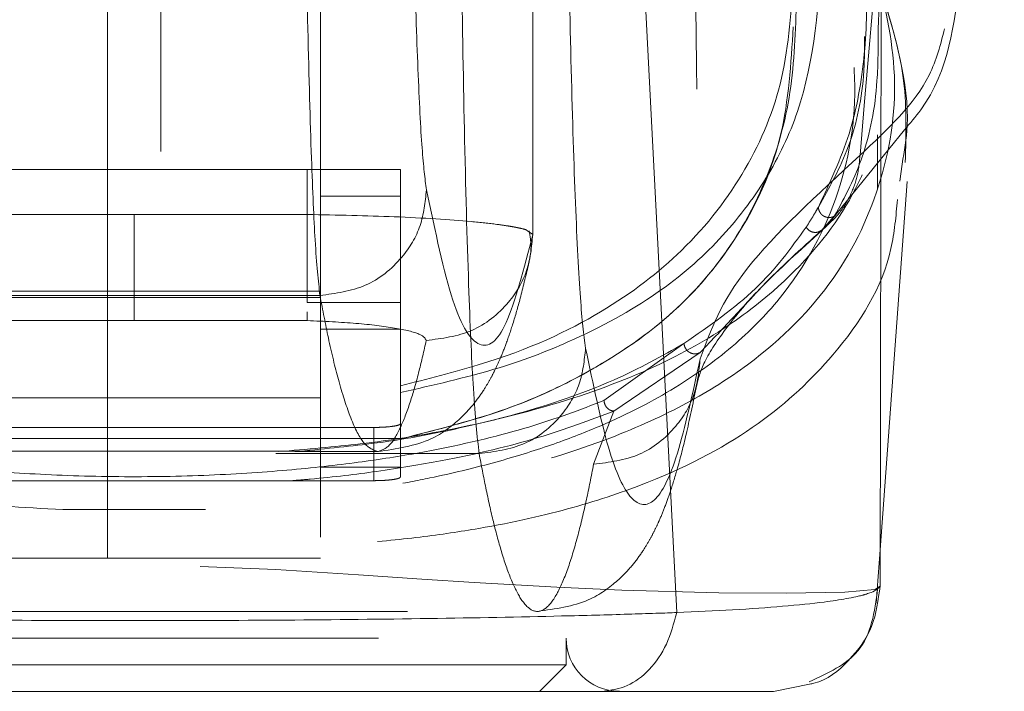
# Model space of a CAD drawing. Units: inches. Extents: x 0 to 23.4, y 0 to 16.5.
# Drawn here: x 7.4 to 7.6, y 12.1 to 12.2 of the extents above; entities that cross this region are included whole.
import ezdxf

# ---------------------------------------------------------------- set-up
doc = ezdxf.new("R2010")
doc.units = ezdxf.units.IN
doc.header["$MEASUREMENT"] = 0
doc.linetypes.add('HIDDEN', pattern=[0.075, 0.05, -0.025])

msp = doc.modelspace()

# ---------------------------------------------------------------- linework, layer by layer
at = {"color": 7, "linetype": 'HIDDEN', "lineweight": 0}
for p, q in [((7.50408, 12.18195), (7.50408, 12.31812)), ((7.5041, 12.18192), (7.5041, 12.31859)), ((7.44121, 12.13412), (7.44121, 12.29423)), ((7.44909, 12.29423), (7.44909, 12.13412)), ((7.47271, 12.23722), (7.47271, 12.13412)), ((7.54744, 12.18313), (7.55903, 12.19744)), ((7.55505, 12.18875), (7.55505, 12.19672)), ((7.47074, 12.1916), (7.41956, 12.1916)), ((7.47074, 12.1916), (7.48452, 12.1916)), ((7.47074, 12.17191), (7.47074, 12.1916)), ((7.48452, 12.1916), (7.48452, 12.18767)), ((7.47356, 12.18766), (7.47271, 12.18766)), ((7.48452, 12.18766), (7.47356, 12.18766)), ((7.48452, 12.18766), (7.48452, 12.15173)), ((7.41956, 12.18493), (7.44515, 12.18493)), ((7.47074, 12.18493), (7.44515, 12.18493)), ((7.54871, 12.18471), (7.54677, 12.18258)), ((7.50331, 12.18249), (7.50408, 12.18195)), ((7.47271, 12.17359), (7.41759, 12.17359)), ((7.41759, 12.17268), (7.47271, 12.17268)), ((7.41769, 12.17296), (7.47261, 12.17296)), ((7.48452, 12.17191), (7.47074, 12.17191)), ((7.47074, 12.17054), (7.47074, 12.16925)), ((7.44515, 12.16925), (7.41956, 12.16925)), ((7.47074, 12.16925), (7.44515, 12.16925)), ((7.47271, 12.16798), (7.48452, 12.16798)), ((7.52644, 12.16584), (7.51461, 12.15742)), ((7.52882, 12.16453), (7.51608, 12.15586)), ((7.41759, 12.15784), (7.47271, 12.15784)), ((7.51608, 12.15586), (7.51308, 12.14801)), ((7.48058, 12.15345), (7.40972, 12.15345)), ((7.48058, 12.14557), (7.48058, 12.15345)), ((7.48452, 12.15181), (7.40578, 12.15181)), ((7.48452, 12.15173), (7.48452, 12.14757)), ((7.48452, 12.14613), (7.48452, 12.15173)), ((7.47271, 12.14992), (7.41759, 12.14992)), ((7.46607, 12.14957), (7.49615, 12.14957)), ((7.46892, 12.14987), (7.48114, 12.14987)), ((7.47271, 12.14757), (7.48452, 12.14757)), ((7.40972, 12.14557), (7.48058, 12.14557)), ((7.43459, 12.14129), (7.45571, 12.14129)), ((7.55485, 12.12749), (7.55543, 12.13534)), ((7.44121, 12.13412), (7.41759, 12.13412)), ((7.44121, 12.13412), (7.44909, 12.13412)), ((7.47271, 12.13412), (7.44909, 12.13412)), ((7.38554, 12.12625), (7.50476, 12.12625)), ((7.38129, 12.12231), (7.50901, 12.12231)), ((7.50901, 12.11837), (7.50901, 12.12231)), ((7.38129, 12.11837), (7.44515, 12.11837)), ((7.44515, 12.11837), (7.50901, 12.11837)), ((7.50507, 12.11443), (7.50901, 12.11837))]:
    msp.add_line(p, q, dxfattribs=at)
at = {"color": 7, "linetype": 'Continuous', "lineweight": 15}
for p, q in [((7.52537, 12.12608), (7.51965, 12.23761)), ((7.5556, 12.21828), (7.55542, 12.13)), ((7.55869, 12.19239), (7.55836, 12.18987)), ((7.55543, 12.13534), (7.55945, 12.18979)), ((7.54502, 12.11549), (7.53967, 12.11443))]:
    msp.add_line(p, q, dxfattribs=at)
at = {"color": 8, "linetype": 'Continuous', "lineweight": 15}
msp.add_line((7.55542, 12.13), (7.55475, 12.12956), dxfattribs=at)
at = {"color": 7, "linetype": 'HIDDEN', "lineweight": 0, "flags": 128}
msp.add_lwpolyline([(7.55475, 12.12956), (7.55466, 12.1295), (7.55022, 12.12911), (7.54159, 12.12892), (7.53161, 12.12899), (7.51724, 12.12941), (7.50766, 12.12983), (7.49542, 12.13052), (7.4877, 12.13101), (7.47832, 12.13164), (7.46611, 12.13243), (7.44932, 12.13309), (7.43962, 12.13307), (7.4307, 12.13277), (7.41671, 12.13196), (7.40633, 12.13126), (7.39795, 12.13071), (7.38484, 12.12995), (7.37472, 12.12947), (7.3597, 12.12901), (7.34926, 12.12892), (7.34027, 12.12911), (7.33567, 12.12949), (7.33567, 12.12949)], dxfattribs=at)
at = {"color": 7, "linetype": 'HIDDEN', "lineweight": 0}
msp.add_arc((7.51688, 12.12231), 0.00787, 180, 270, dxfattribs=at)
for points, knots in [([(7.55247, 12.1937), (7.55582, 12.23292), (7.56201, 12.30541), (7.57009, 12.37793), (7.5738, 12.41122)], [0, 0, 0, 0, 0.5410324, 1, 1, 1, 1]), ([(7.47373, 12.36247), (7.47334, 12.34024), (7.47265, 12.30064), (7.47165, 12.24369), (7.47105, 12.20896), (7.47074, 12.1916)], [0, 0, 0, 0, 0.39035, 0.695175, 1, 1, 1, 1]), ([(7.52724, 12.30346), (7.52732, 12.2955), (7.52748, 12.27964), (7.52773, 12.2561), (7.52799, 12.23285), (7.52825, 12.21024), (7.52853, 12.18718), (7.52872, 12.17181), (7.52883, 12.16361)], [0, 0, 0, 0, 0.167543, 0.334193, 0.499997, 0.664781, 0.821159, 1, 1, 1, 1]), ([(7.48617, 12.24285), (7.4863, 12.23595), (7.48656, 12.22197), (7.48709, 12.20575), (7.4877, 12.19372), (7.48814, 12.19026), (7.48836, 12.18855)], [0, 0, 0, 0, 0.246987, 0.499968, 0.752966, 1, 1, 1, 1]), ([(7.47261, 12.17296), (7.47237, 12.17517), (7.47193, 12.17921), (7.47133, 12.19323), (7.47081, 12.211), (7.47055, 12.22686), (7.47043, 12.2345)], [0, 0, 0, 0, 0.274219, 0.500013, 0.7589258, 1, 1, 1, 1]), ([(7.54631, 12.18603), (7.54798, 12.18957), (7.55134, 12.19666), (7.55335, 12.20833), (7.55366, 12.22056), (7.55228, 12.22926), (7.55158, 12.23361)], [0, 0, 0, 0, 0.2572922, 0.5145679, 0.7570359, 1, 1, 1, 1]), ([(7.50927, 12.23033), (7.50942, 12.22204), (7.50974, 12.20526), (7.51038, 12.1858), (7.5111, 12.17136), (7.51163, 12.16721), (7.51189, 12.16516)], [0, 0, 0, 0, 0.246987, 0.499968, 0.752966, 1, 1, 1, 1]), ([(7.55378, 12.23124), (7.55449, 12.22636), (7.55547, 12.21967), (7.55522, 12.21404), (7.55516, 12.21251)], [0, 0, 0, 0, 0.728256, 1, 1, 1, 1]), ([(7.34249, 12.22639), (7.34108, 12.22118), (7.33826, 12.21075), (7.33865, 12.19663), (7.34215, 12.1837), (7.34809, 12.17399), (7.35481, 12.16691), (7.36106, 12.16186), (7.36846, 12.15725), (7.376, 12.15366), (7.38281, 12.15106), (7.38867, 12.14914), (7.39508, 12.14737), (7.40177, 12.14586), (7.40822, 12.14466), (7.41434, 12.14373), (7.42227, 12.14277), (7.43078, 12.14207), (7.43968, 12.14174), (7.44824, 12.14165), (7.45693, 12.14193), (7.46497, 12.14252), (7.47116, 12.14313), (7.47726, 12.14391), (7.48325, 12.14486), (7.49049, 12.14626), (7.4984, 12.14817), (7.50643, 12.15064), (7.5156, 12.15414), (7.52502, 12.15894), (7.53389, 12.16531), (7.5431, 12.17468), (7.55011, 12.1879), (7.55293, 12.20582), (7.54951, 12.21954), (7.54781, 12.22639)], [0, 0, 0, 0, 0.062708, 0.125327, 0.187609, 0.249811, 0.281716, 0.312303, 0.344852, 0.374993, 0.391096, 0.40625, 0.422716, 0.437783, 0.449297, 0.459805, 0.469403, 0.486334, 0.493868, 0.50112, 0.515728, 0.523847, 0.532773, 0.542399, 0.552919, 0.564417, 0.584847, 0.605988, 0.62724, 0.667468, 0.709205, 0.751057, 0.834024, 0.917072, 1, 1, 1, 1]), ([(7.48452, 12.15859), (7.48937, 12.15971), (7.49917, 12.16196), (7.51159, 12.16681), (7.52293, 12.1731), (7.53213, 12.1812), (7.53891, 12.19019), (7.54552, 12.20394), (7.54637, 12.21622), (7.54695, 12.22467)], [0, 0, 0, 0, 0.081823, 0.165619, 0.297666, 0.429859, 0.565218, 0.700601, 1, 1, 1, 1]), ([(7.43459, 12.14129), (7.42876, 12.14162), (7.41856, 12.1422), (7.40719, 12.14371), (7.3928, 12.14619), (7.37761, 12.15041), (7.36162, 12.15742), (7.3489, 12.16642), (7.34002, 12.17713), (7.33478, 12.18852), (7.33258, 12.2004), (7.33264, 12.21191), (7.33479, 12.21986), (7.33567, 12.22314)], [0, 0, 0, 0, 0.045118, 0.078856, 0.113405, 0.210241, 0.309742, 0.441516, 0.574458, 0.68857, 0.803098, 0.918894, 1, 1, 1, 1]), ([(7.55444, 12.22303), (7.55579, 12.21742), (7.55863, 12.2056), (7.5562, 12.18983), (7.54942, 12.17514), (7.53904, 12.16449), (7.52718, 12.15693), (7.51532, 12.15148), (7.50206, 12.14731), (7.48719, 12.14431), (7.47378, 12.14234), (7.46169, 12.14163), (7.45571, 12.14129)], [0, 0, 0, 0, 0.140491, 0.295626, 0.451784, 0.608271, 0.687394, 0.766915, 0.859692, 0.906048, 0.953582, 1, 1, 1, 1]), ([(7.46647, 12.14987), (7.47066, 12.15022), (7.48012, 12.15103), (7.49113, 12.15291), (7.50476, 12.15595), (7.51839, 12.16042), (7.53064, 12.16659), (7.54184, 12.17491), (7.5513, 12.18591), (7.55673, 12.20048), (7.55848, 12.21309), (7.55653, 12.22143), (7.55601, 12.22366)], [0, 0, 0, 0, 0.0391711, 0.0882624, 0.1374969, 0.2386491, 0.3403219, 0.4419232, 0.6059686, 0.7700681, 0.9387174, 1, 1, 1, 1]), ([(7.49615, 12.14957), (7.49586, 12.15217), (7.49533, 12.15692), (7.4946, 12.17342), (7.49399, 12.19432), (7.49368, 12.21298), (7.49352, 12.22197)], [0, 0, 0, 0, 0.274218, 0.500014, 0.758925, 1, 1, 1, 1]), ([(7.54261, 12.22053), (7.5423, 12.21527), (7.54168, 12.20488), (7.53606, 12.19145), (7.52732, 12.17994), (7.51497, 12.17036), (7.5011, 12.16379), (7.4885, 12.16061), (7.48452, 12.1596)], [0, 0, 0, 0, 0.200228, 0.395355, 0.590404, 0.757118, 0.92328, 1, 1, 1, 1]), ([(7.54308, 12.2168), (7.54293, 12.21213), (7.54263, 12.20279), (7.53907, 12.19027), (7.53293, 12.17886), (7.52353, 12.16856), (7.51159, 12.16089), (7.49865, 12.15532), (7.48922, 12.15292), (7.48452, 12.15173)], [0, 0, 0, 0, 0.166566, 0.333614, 0.496115, 0.65938, 0.827284, 0.913768, 1, 1, 1, 1]), ([(7.48452, 12.15173), (7.48972, 12.15307), (7.50013, 12.15575), (7.51273, 12.16157), (7.52423, 12.16916), (7.53455, 12.1809), (7.5415, 12.19496), (7.54226, 12.20721), (7.54259, 12.21266)], [0, 0, 0, 0, 0.101244, 0.202849, 0.367707, 0.532734, 0.792291, 1, 1, 1, 1]), ([(7.55516, 12.21251), (7.55515, 12.20986), (7.55515, 12.20299), (7.55324, 12.19314), (7.55022, 12.18752), (7.54871, 12.18471)], [0, 0, 0, 0, 0.238158, 0.618784, 1, 1, 1, 1]), ([(7.55314, 12.21122), (7.55313, 12.20952), (7.55312, 12.20362), (7.55117, 12.19464), (7.54793, 12.1889), (7.54631, 12.18603)], [0, 0, 0, 0, 0.168464, 0.5841682, 1, 1, 1, 1]), ([(7.56497, 12.2124), (7.56438, 12.21007), (7.56263, 12.2032), (7.55651, 12.19748), (7.55247, 12.1937)], [0, 0, 0, 0, 0.3396, 1, 1, 1, 1]), ([(7.52883, 12.16361), (7.53037, 12.1678), (7.53345, 12.17618), (7.54613, 12.18786), (7.55247, 12.1937)], [0, 0, 0, 0, 0.500181, 1, 1, 1, 1]), ([(7.54677, 12.18259), (7.54758, 12.18328), (7.5492, 12.18468), (7.55095, 12.1874), (7.55215, 12.19043), (7.55237, 12.19261), (7.55247, 12.1937)], [0, 0, 0, 0, 0.249996, 0.500001, 0.749997, 1, 1, 1, 1]), ([(7.558, 12.18713), (7.55778, 12.18469), (7.55703, 12.17613), (7.55012, 12.16514), (7.53819, 12.1537), (7.52487, 12.14643), (7.51039, 12.1415), (7.49897, 12.13888), (7.48758, 12.13718), (7.4772, 12.13615), (7.4643, 12.1355), (7.45086, 12.13535), (7.43949, 12.13536), (7.42872, 12.13548), (7.41714, 12.13588), (7.406, 12.1368), (7.39387, 12.1384), (7.38186, 12.14096), (7.36673, 12.14584), (7.3529, 12.15313), (7.34045, 12.16466), (7.33302, 12.1767), (7.33223, 12.18641), (7.33195, 12.18987)], [0, 0, 0, 0, 0.042982, 0.15051, 0.23123, 0.312963, 0.354245, 0.396014, 0.417549, 0.439584, 0.46275, 0.487427, 0.50021, 0.512756, 0.536471, 0.558807, 0.580514, 0.622968, 0.664695, 0.747424, 0.82979, 0.9393, 1, 1, 1, 1]), ([(7.47261, 12.17296), (7.47492, 12.17326), (7.47953, 12.17386), (7.4847, 12.17804), (7.48779, 12.18317), (7.48817, 12.18676), (7.48836, 12.18855)], [0, 0, 0, 0, 0.279622, 0.55924, 0.779618, 1, 1, 1, 1]), ([(7.48836, 12.18855), (7.48966, 12.18243), (7.49227, 12.1702), (7.49621, 12.16436), (7.50016, 12.16689), (7.50278, 12.17693), (7.50408, 12.18195)], [0, 0, 0, 0, 0.249999, 0.5, 0.749997, 1, 1, 1, 1]), ([(7.44515, 12.18493), (7.44515, 12.18278), (7.44515, 12.17848), (7.44515, 12.17353), (7.44515, 12.17034), (7.44515, 12.16961), (7.44515, 12.16925)], [0, 0, 0, 0, 0.2799307, 0.5594944, 0.7797663, 1, 1, 1, 1]), ([(7.47074, 12.18493), (7.47516, 12.18484), (7.48438, 12.18465), (7.49355, 12.18406), (7.49835, 12.18354), (7.50023, 12.18327), (7.50111, 12.18312), (7.50152, 12.18304), (7.50172, 12.183), (7.50182, 12.18298), (7.50187, 12.18297), (7.50189, 12.18297), (7.5019, 12.18296), (7.50191, 12.18296), (7.50191, 12.18296), (7.50191, 12.18296), (7.50192, 12.18296), (7.50192, 12.18296), (7.50192, 12.18296), (7.50192, 12.18296), (7.50192, 12.18296), (7.50196, 12.18295), (7.50239, 12.18286), (7.50311, 12.1827), (7.50325, 12.18255), (7.50331, 12.18249)], [0, 0, 0, 0, 0.2754461, 0.5752049, 0.7097089, 0.7844573, 0.8237025, 0.8437918, 0.853953, 0.8590628, 0.8616249, 0.8629078, 0.8635497, 0.8638708, 0.8640313, 0.8641116, 0.8641517, 0.8641718, 0.8641819, 0.8641869, 0.8641894, 0.8641919, 0.8727992, 0.9458204, 1, 1, 1, 1]), ([(7.54631, 12.18603), (7.54619, 12.18582), (7.54585, 12.18522), (7.54525, 12.18422), (7.54475, 12.18343), (7.5445, 12.18304)], [0, 0, 0, 0, 0.205564, 0.602773, 1, 1, 1, 1]), ([(7.54871, 12.18471), (7.54859, 12.18464), (7.54835, 12.18452), (7.54793, 12.18447), (7.54752, 12.18451), (7.54712, 12.18466), (7.54679, 12.18491), (7.54653, 12.18524), (7.54635, 12.18562), (7.54632, 12.18589), (7.54631, 12.18603)], [0, 0, 0, 0, 0.1249223, 0.25, 0.3750777, 0.5, 0.6249223, 0.75, 0.8750777, 1, 1, 1, 1]), ([(7.48834, 12.16631), (7.49066, 12.1666), (7.49528, 12.16718), (7.50046, 12.17137), (7.50355, 12.17653), (7.50391, 12.18014), (7.50408, 12.18195)], [0, 0, 0, 0, 0.279619, 0.559233, 0.779615, 1, 1, 1, 1]), ([(7.50343, 12.17743), (7.50361, 12.17827), (7.50398, 12.17995), (7.5037, 12.18164), (7.50356, 12.18249)], [0, 0, 0, 0, 0.500789, 1, 1, 1, 1]), ([(7.52644, 12.16584), (7.53021, 12.16847), (7.53775, 12.17373), (7.54225, 12.17994), (7.5445, 12.18304)], [0, 0, 0, 0, 0.4998879, 1, 1, 1, 1]), ([(7.52823, 12.1593), (7.52849, 12.16041), (7.52903, 12.16271), (7.53233, 12.1679), (7.53794, 12.17456), (7.54421, 12.18022), (7.54745, 12.18313)], [0, 0, 0, 0, 0.227197, 0.469063, 0.726315, 1, 1, 1, 1]), ([(7.54677, 12.18258), (7.54375, 12.17985), (7.5392, 12.17575), (7.53418, 12.17015), (7.53061, 12.1664), (7.52882, 12.16453)], [0, 0, 0, 0, 0.499926, 0.74987, 1, 1, 1, 1]), ([(7.5445, 12.18304), (7.54466, 12.18285), (7.54498, 12.18247), (7.54565, 12.18225), (7.54628, 12.1823), (7.54661, 12.18249), (7.54677, 12.18258)], [0, 0, 0, 0, 0.279611, 0.5591, 0.779584, 1, 1, 1, 1]), ([(7.48114, 12.14987), (7.48394, 12.15029), (7.48888, 12.15103), (7.49332, 12.1546), (7.49544, 12.15695), (7.4969, 12.15904), (7.49783, 12.16064), (7.49856, 12.16204), (7.49934, 12.16375), (7.50022, 12.16598), (7.5012, 12.1689), (7.50229, 12.17265), (7.50303, 12.17577), (7.50343, 12.17743)], [0, 0, 0, 0, 0.12589, 0.221814, 0.295017, 0.35726, 0.409731, 0.463948, 0.535835, 0.62539, 0.732606, 0.857479, 1, 1, 1, 1]), ([(7.48114, 12.14987), (7.48042, 12.15015), (7.47905, 12.15069), (7.47712, 12.15467), (7.47541, 12.16002), (7.47393, 12.16609), (7.47303, 12.1708), (7.47261, 12.17296)], [0, 0, 0, 0, 0.253259, 0.479889, 0.679889, 0.85326, 1, 1, 1, 1]), ([(7.47074, 12.16925), (7.47324, 12.16913), (7.47824, 12.16889), (7.48397, 12.16816), (7.48778, 12.16727), (7.48816, 12.16663), (7.48834, 12.16631)], [0, 0, 0, 0, 0.249189, 0.498941, 0.749306, 1, 1, 1, 1]), ([(7.48114, 12.14987), (7.48175, 12.15007), (7.4829, 12.15045), (7.48454, 12.15328), (7.48598, 12.15709), (7.48722, 12.16142), (7.48799, 12.16477), (7.48834, 12.16631)], [0, 0, 0, 0, 0.253278, 0.479918, 0.679919, 0.853279, 1, 1, 1, 1]), ([(7.46892, 12.14987), (7.47283, 12.15024), (7.48218, 12.15112), (7.4929, 12.15318), (7.50516, 12.15623), (7.51665, 12.16035), (7.52317, 12.164), (7.52644, 12.16584)], [0, 0, 0, 0, 0.118082, 0.282685, 0.447768, 0.722352, 1, 1, 1, 1]), ([(7.49615, 12.14957), (7.49845, 12.14987), (7.50306, 12.15047), (7.50823, 12.15465), (7.51133, 12.15978), (7.5117, 12.16337), (7.51189, 12.16516)], [0, 0, 0, 0, 0.279622, 0.55924, 0.779618, 1, 1, 1, 1]), ([(7.51189, 12.16516), (7.51302, 12.15979), (7.51526, 12.14904), (7.51866, 12.14192), (7.52206, 12.14161), (7.52546, 12.14811), (7.5277, 12.15845), (7.52883, 12.16361)], [0, 0, 0, 0, 0.199751, 0.399872, 0.600121, 0.800247, 1, 1, 1, 1]), ([(7.52882, 12.16453), (7.52871, 12.16447), (7.52848, 12.16436), (7.52808, 12.16431), (7.52768, 12.16435), (7.5273, 12.1645), (7.52696, 12.16475), (7.5267, 12.16507), (7.52651, 12.16544), (7.52646, 12.16571), (7.52644, 12.16584)], [0, 0, 0, 0, 0.124925, 0.25, 0.375075, 0.5, 0.624925, 0.75, 0.875075, 1, 1, 1, 1]), ([(7.51308, 12.14801), (7.5154, 12.1483), (7.52003, 12.14887), (7.52521, 12.15305), (7.52829, 12.1582), (7.52865, 12.16181), (7.52883, 12.16361)], [0, 0, 0, 0, 0.279619, 0.559233, 0.779615, 1, 1, 1, 1]), ([(7.50476, 12.12625), (7.50742, 12.12662), (7.51214, 12.12728), (7.5166, 12.13067), (7.51877, 12.13296), (7.52029, 12.13503), (7.52131, 12.13672), (7.52205, 12.13812), (7.52283, 12.13976), (7.52363, 12.14171), (7.52453, 12.14424), (7.52559, 12.14772), (7.52685, 12.15259), (7.52774, 12.15693), (7.52823, 12.1593)], [0, 0, 0, 0, 0.104113, 0.185064, 0.247022, 0.300645, 0.346538, 0.389653, 0.436647, 0.50903, 0.592409, 0.701192, 0.837058, 1, 1, 1, 1]), ([(7.51461, 12.15742), (7.5111, 12.15608), (7.50409, 12.15342), (7.49242, 12.15056), (7.48093, 12.14859), (7.47084, 12.14734), (7.459, 12.14642), (7.4454, 12.14604), (7.43176, 12.14639), (7.41981, 12.1473), (7.40965, 12.14855), (7.39805, 12.15053), (7.38629, 12.15339), (7.37923, 12.15607), (7.3757, 12.15742)], [0, 0, 0, 0, 0.125861, 0.251189, 0.313909, 0.375887, 0.437841, 0.498886, 0.56006, 0.621903, 0.684487, 0.747086, 0.873351, 1, 1, 1, 1]), ([(7.51461, 12.15742), (7.51464, 12.1572), (7.51472, 12.15676), (7.51511, 12.15625), (7.51559, 12.15594), (7.51591, 12.15589), (7.51608, 12.15586)], [0, 0, 0, 0, 0.279676, 0.55927, 0.779657, 1, 1, 1, 1]), ([(7.51608, 12.15586), (7.51253, 12.15452), (7.50543, 12.15184), (7.49345, 12.14893), (7.4816, 12.14697), (7.47398, 12.14602), (7.46935, 12.14565), (7.46844, 12.14557)], [0, 0, 0, 0, 0.320801, 0.641875, 0.812673, 0.963128, 1, 1, 1, 1]), ([(7.48452, 12.15401), (7.48448, 12.15394), (7.48439, 12.15382), (7.4837, 12.15365), (7.48269, 12.15352), (7.48158, 12.15346), (7.48086, 12.15345), (7.48058, 12.15345)], [0, 0, 0, 0, 0.217418, 0.434872, 0.651286, 0.865625, 1, 1, 1, 1]), ([(7.49615, 12.14957), (7.49648, 12.14785), (7.49718, 12.14416), (7.4983, 12.13919), (7.49957, 12.13451), (7.50098, 12.13051), (7.50253, 12.12754), (7.5042, 12.12603), (7.50595, 12.12636), (7.50768, 12.12861), (7.50929, 12.13242), (7.51072, 12.13719), (7.51196, 12.14234), (7.51273, 12.14622), (7.51308, 12.14801)], [0, 0, 0, 0, 0.05838, 0.124997, 0.199849, 0.282938, 0.374263, 0.473824, 0.578209, 0.683931, 0.778971, 0.863329, 0.937006, 1, 1, 1, 1]), ([(7.48452, 12.14613), (7.48448, 12.14607), (7.48439, 12.14594), (7.4837, 12.14577), (7.48269, 12.14565), (7.48158, 12.14558), (7.48086, 12.14558), (7.48058, 12.14557)], [0, 0, 0, 0, 0.217418, 0.434872, 0.651286, 0.865625, 1, 1, 1, 1])]:
    msp.add_open_spline(points, degree=3, knots=knots, dxfattribs=at)
at = {"color": 7, "linetype": 'Continuous', "lineweight": 15}
for points, knots in [([(7.55903, 12.19744), (7.55987, 12.19842), (7.56552, 12.20505), (7.56644, 12.21312), (7.56722, 12.21999)], [0, 0, 0, 0, 0.147681, 1, 1, 1, 1]), ([(7.55916, 12.19262), (7.55928, 12.19697), (7.55951, 12.20521), (7.55721, 12.21273), (7.55613, 12.21627)], [0, 0, 0, 0, 0.529352, 1, 1, 1, 1]), ([(7.52537, 12.12608), (7.5282, 12.12621), (7.53399, 12.12647), (7.54132, 12.12699), (7.54679, 12.12755), (7.55007, 12.12805), (7.55168, 12.12837), (7.55243, 12.12854), (7.55279, 12.12864), (7.55296, 12.12868), (7.55305, 12.12871), (7.55309, 12.12872), (7.55311, 12.12872), (7.55312, 12.12873), (7.55313, 12.12873), (7.55313, 12.12873), (7.55313, 12.12873), (7.55313, 12.12873), (7.55313, 12.12873), (7.55313, 12.12873), (7.55313, 12.12873), (7.55313, 12.12873), (7.55313, 12.12873), (7.55313, 12.12873), (7.55314, 12.12873), (7.55317, 12.12874), (7.55326, 12.12877), (7.5536, 12.12887), (7.55479, 12.12927), (7.55514, 12.12967), (7.55542, 12.13)], [0, 0, 0, 0, 0.159162, 0.326132, 0.499699, 0.61712, 0.681274, 0.714661, 0.731674, 0.740259, 0.744571, 0.746732, 0.747814, 0.748355, 0.748626, 0.748761, 0.748829, 0.748863, 0.74888, 0.748888, 0.748892, 0.748894, 0.748895, 0.748896, 0.749039, 0.7502, 0.753454, 0.765806, 0.813755, 1, 1, 1, 1]), ([(7.54496, 12.11582), (7.54771, 12.11711), (7.55376, 12.11993), (7.55461, 12.12618), (7.55507, 12.12958)], [0, 0, 0, 0, 0.456, 1, 1, 1, 1]), ([(7.36493, 12.12607), (7.36522, 12.12606), (7.36574, 12.12605), (7.36667, 12.12601), (7.36806, 12.12597), (7.37059, 12.12588), (7.37528, 12.12574), (7.38536, 12.12547), (7.40146, 12.12517), (7.42292, 12.12494), (7.4453, 12.12486), (7.46761, 12.12494), (7.48905, 12.12517), (7.50584, 12.12549), (7.51651, 12.12578), (7.52155, 12.12594), (7.52391, 12.12602), (7.52492, 12.12606), (7.52537, 12.12607)], [0, 0, 0, 0, 0.006935, 0.012383, 0.022112, 0.039491, 0.070588, 0.126036, 0.250731, 0.375942, 0.500712, 0.625901, 0.750052, 0.875172, 0.944826, 0.975643, 0.989265, 1, 1, 1, 1]), ([(7.51439, 12.11443), (7.51563, 12.1146), (7.5181, 12.11493), (7.52141, 12.11747), (7.52405, 12.12124), (7.52493, 12.12446), (7.52537, 12.12607)], [0, 0, 0, 0, 0.25, 0.500001, 0.750001, 1, 1, 1, 1]), ([(7.37591, 12.11443), (7.38066, 12.11443), (7.39015, 12.11443), (7.40735, 12.11443), (7.42586, 12.11443), (7.4452, 12.11443), (7.46452, 12.11443), (7.48303, 12.11443), (7.50019, 12.11443), (7.50966, 12.11443), (7.51439, 12.11443)], [0, 0, 0, 0, 0.125301, 0.250533, 0.375398, 0.500195, 0.625414, 0.749963, 0.875169, 1, 1, 1, 1]), ([(7.51439, 12.11443), (7.51808, 12.11443), (7.52545, 12.11443), (7.53322, 12.11443), (7.53846, 12.11443), (7.53927, 12.11443), (7.53967, 12.11443)], [0, 0, 0, 0, 0.251007, 0.500181, 0.750378, 1, 1, 1, 1])]:
    msp.add_open_spline(points, degree=3, knots=knots, dxfattribs=at)
at = {"color": 8, "linetype": 'Continuous', "lineweight": 15}
for points, knots in [([(7.5556, 12.2183), (7.55767, 12.21127), (7.56039, 12.20205), (7.55902, 12.19425), (7.55869, 12.19239)], [0, 0, 0, 0, 0.76125, 1, 1, 1, 1]), ([(7.55542, 12.13), (7.55516, 12.12794), (7.55466, 12.12383), (7.55096, 12.11884), (7.54745, 12.11593), (7.54523, 12.11553), (7.54502, 12.11549)], [0, 0, 0, 0, 0.321951, 0.643901, 0.96585, 1, 1, 1, 1])]:
    msp.add_open_spline(points, degree=3, knots=knots, dxfattribs=at)

doc.saveas('drawing.dxf')
